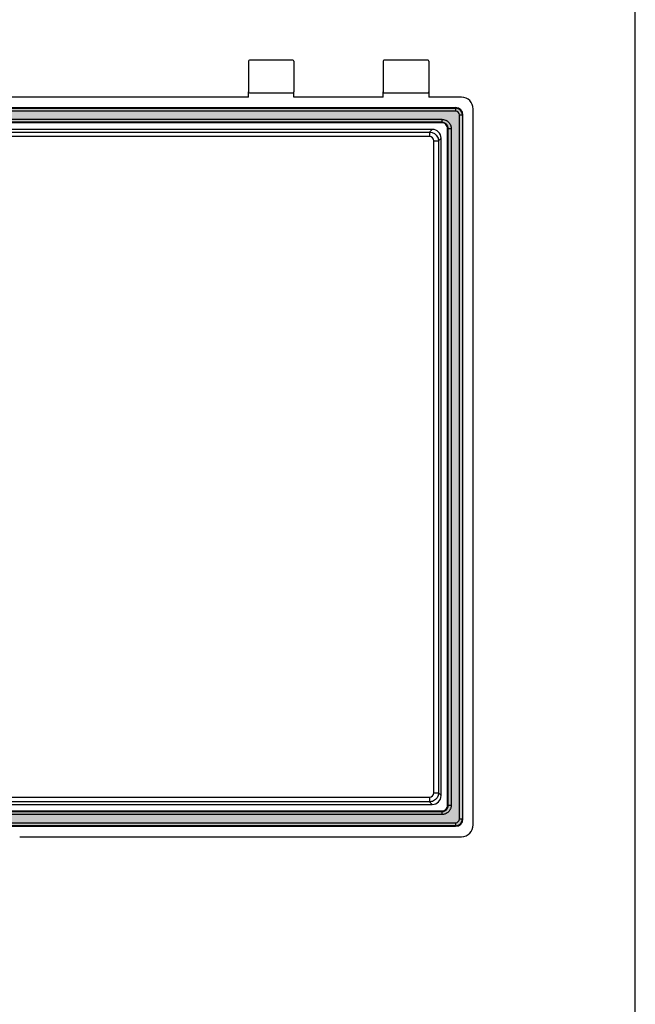
# Model space of a CAD drawing. Units: millimetres. Extents: x 0 to 3274, y 0 to 1120.
# Drawn here: x 3066 to 3274, y 351 to 684 of the extents above; entities that cross this region are included whole.
import ezdxf

# ---------------------------------------------------------------- set-up
doc = ezdxf.new("R2010")
doc.units = ezdxf.units.MM
doc.header["$LTSCALE"] = 4
doc.layers.add('ｶﾞｽｹｯﾄ', color=5, linetype='Continuous', lineweight=50)
doc.layers.add('ﾄｯﾌﾟｶﾊﾞｰ', color=7, linetype='Continuous', lineweight=25)

# ---------------------------------------------------------------- blocks, each defined once
blk = doc.blocks.new('TK-A3')
blk.add_lwpolyline([(0, 0), (403, 0), (403, 280), (0, 280.0000000000001)], close=True)

msp = doc.modelspace()

# ---------------------------------------------------------------- hatches: boundary and pattern name
at = {"layer": 'ｶﾞｽｹｯﾄ'}
h = msp.add_hatch(color=256, dxfattribs=at)
edge = h.paths.add_edge_path()
edge.add_arc((3213.189560751405, 413.9263121891991), 2.275188260659661, 270.0000000000115, 359.9999999999942)
edge.add_line((3215.464749012064, 413.9263121891988), (3215.464749012065, 651.9511878110891))
edge.add_arc((3213.189560751407, 651.9511878110909), 2.275188260657615, 359.9999999999542, 450.0000000000458)
edge.add_line((3213.189560751405, 654.2263760717485), (2875.112277351514, 654.2263760717485))
edge.add_arc((2875.112277351513, 651.9511878110894), 2.275188260659093, 89.99999999998855, 180.0000000000086)
edge.add_line((2872.837089090854, 651.9511878110891), (2872.837089090854, 413.9263121891988))
edge.add_arc((2875.112277351515, 413.9263121892), 2.275188260660798, 180.0000000000286, 269.9999999999656)
edge.add_line((2875.112277351514, 411.6511239285389), (3213.189560751405, 411.6511239285394))
edge = h.paths.add_edge_path(flags=16)
edge.add_arc((3208.504317284962, 647.2671050267371), 2.202104263507513, -7.398406148695358e-05, 90.00070945698133, ccw=False)
edge.add_line((3210.706421548468, 647.2671021832359), (3210.707586483671, 418.6115769517448))
edge.add_arc((3208.50545874967, 418.6115748696761), 2.202127734001426, -89.99960394233608, 5.417203897195577e-05, ccw=False)
edge.add_line((3208.505473971901, 416.4094471357275), (2879.797562135092, 416.4082904767306))
edge.add_arc((2879.797551700981, 418.6104256235155), 2.202135146809659, 180.0007249697324, 270.0002714776515, ccw=False)
edge.add_line((2877.595416554348, 418.6103977596599), (2877.594251618995, 647.2659230580759))
edge.add_arc((2879.796403742129, 647.2659007418565), 2.20215212324713, 90.00092476770772, 179.9994193747224, ccw=False)
edge.add_line((2879.796368198862, 649.4680528648169), (3208.504290017714, 649.4692092900758))

# ---------------------------------------------------------------- linework, layer by layer
at = {"layer": 'ﾄｯﾌﾟｶﾊﾞｰ'}
for p, q in [((3143.152411576558, 670.1387500001465), (3143.152411576558, 659.7387500001469)), ((3158.152411582257, 670.4387500001467), (3143.452411576557, 670.4387500001462)), ((3158.452411582257, 670.1387500001465), (3158.452411582257, 659.7387500001469)), ((3188.65091905057, 670.138750000147), (3188.65091905057, 659.7387500001473)), ((3203.850919050957, 670.4387500001467), (3188.950919050571, 670.4387500001467)), ((3204.150919050958, 670.138750000147), (3204.150919050958, 659.7387500001473)), ((3143.152411576558, 657.9387500001467), (3143.152411576558, 659.7387500001464)), ((3143.452411576557, 659.4387500001462), (3158.152411582257, 659.4387500001467)), ((3158.452411582257, 657.9387500001467), (3158.452411582257, 659.7387500001464)), ((3188.65091905057, 657.9387500001467), (3188.65091905057, 659.7387500001469)), ((3188.950919050571, 659.4387500001471), (3203.850919050957, 659.4387500001471)), ((3204.150919050958, 659.7387500001473), (3204.150919050958, 657.9387500001471)), ((3143.152411576558, 657.9387500001467), (2945.150919063378, 657.9387500001453)), ((3188.65091905057, 657.9387500001467), (3158.452411582257, 657.9387500001467)), ((3215.156400911822, 657.9387500001471), (3204.150919050958, 657.9387500001471)), ((2875.112277351517, 654.4387500001449), (3213.189560751408, 654.4387500001471)), ((2875.112277351514, 654.2263760717497), (3213.189560751405, 654.2263760717519)), ((3213.189560751404, 653.2277465369971), (2875.112277351514, 653.2277465369948)), ((3213.189560751405, 654.2263760717519), (3213.189560751408, 654.4387500001471)), ((3213.189560751405, 654.2263760717515), (3213.189560751404, 653.2277465369971)), ((3219.150919050836, 411.9332681391634), (3219.150919050834, 653.9442318598535)), ((2879.796364685591, 650.4666823995776), (3208.50428506113, 650.467838824808)), ((3208.504290017714, 649.4692092900646), (2879.796368198865, 649.4680528648178)), ((3208.504290764868, 649.2568353616871), (2879.796368946018, 649.2556789362902)), ((3208.50428506113, 650.467838824808), (3208.504290017714, 649.4692092900655)), ((3208.504290764868, 649.2568353616871), (3208.504290017714, 649.4692092900646)), ((3214.46611947733, 413.9263121892004), (3214.46611947733, 651.951187811092)), ((3214.46611947733, 651.951187811092), (3215.464749012085, 651.951187811092)), ((3215.677122940463, 651.951187811092), (3215.464749012084, 651.951187811092)), ((3215.464749012084, 651.951187811092), (3215.464749012084, 413.9263121892004)), ((3215.677122940463, 413.9263121892004), (3215.677122940463, 651.951187811092)), ((3205.296924769262, 647.0418080289928), (2883.004913333661, 647.0418080289905)), ((2883.895511732468, 646.1512096301685), (3204.406326370424, 646.1512096301708)), ((3204.406326370424, 646.1512096301708), (3205.296924769262, 647.0418080289928)), ((3204.406326370424, 646.1512096301708), (3204.406326370424, 644.598860385117)), ((3210.706421548471, 647.2671019654031), (3210.49404762008, 647.2671008834182)), ((3210.495212555283, 418.6115758697615), (3210.494047620081, 647.2671008834182)), ((3211.70505108321, 647.2671070531378), (3210.70642154847, 647.2671019654031)), ((3210.707586483672, 418.6115769517464), (3210.706421548471, 647.2671020379444)), ((3211.70505108321, 647.2671070531378), (3211.706216018415, 418.6115815404019)), ((3204.406326370424, 644.598860385117), (2883.895511732467, 644.5988603851147)), ((3205.837233325426, 422.7095465701782), (3205.837233325426, 643.1679534301138)), ((3205.837233325426, 643.1679534301138), (3207.389582570481, 643.1679534301138)), ((3208.280180969318, 644.0585518289358), (3207.389582570481, 643.1679534301138)), ((3207.389582570481, 643.1679534301138), (3207.389582570481, 422.7095465701782)), ((3208.280180969318, 421.8189481713566), (3208.280180969318, 644.0585518289358)), ((2883.895511732467, 421.2786396151723), (3204.406326370424, 421.2786396151746)), ((3204.406326370424, 419.7262903701212), (2883.895511732468, 419.7262903701189)), ((3204.406326370424, 421.2786396151746), (3204.406326370424, 419.7262903701208)), ((3205.296924769262, 418.8356919712992), (3204.406326370425, 419.7262903701212)), ((3205.837233325426, 422.7095465701782), (3207.389582570481, 422.7095465701786)), ((3207.389582570481, 422.7095465701782), (3208.280180969318, 421.8189481713566)), ((2879.797561387942, 416.6206646386263), (3208.50546971148, 416.62182106406)), ((2879.797562135092, 416.408290710227), (3208.505470458629, 416.4094471357598)), ((2883.004913333661, 418.8356919712974), (3205.296924769262, 418.8356919712992)), ((3208.50547045863, 416.4094471357603), (3208.50546971148, 416.62182106406)), ((3208.505470458629, 416.4094471357594), (3208.505473971902, 415.4108176009181)), ((3210.495212555283, 418.6115758697615), (3210.707586483672, 418.6115769517464)), ((3210.707586483671, 418.611576951746), (3211.706216018413, 418.6115820394812)), ((3208.505473971902, 415.4108176009181), (2879.797573432476, 415.4096611755062)), ((3214.46611947733, 413.9263121892004), (3215.464749012065, 413.9263121892004)), ((3215.464749012084, 413.9263121892004), (3215.677122940463, 413.9263121892004)), ((2875.112277351514, 412.6497534632922), (3213.189560751404, 412.6497534632954)), ((3213.189560751405, 411.6511239285405), (2875.112277351514, 411.6511239285383)), ((2875.112277351517, 411.438750000143), (3213.189560751408, 411.4387500001453)), ((3213.189560751404, 412.6497534632954), (3213.189560751405, 411.6511239285396)), ((3213.189560751408, 411.4387500001453), (3213.189560751405, 411.6511239285405)), ((3065.674981112751, 407.9387500000489), (3215.15640091182, 407.9387500001453))]:
    msp.add_line(p, q, dxfattribs=at)
for centre, radius, start, end in [((3143.452411576557, 670.1387500001465), 0.300000000000002, 90, 180), ((3158.152411582257, 670.1387500001465), 0.300000000000002, 0, 90), ((3188.950919050571, 670.138750000147), 0.300000000000002, 90, 180), ((3203.850919050957, 670.138750000147), 0.300000000000002, 0, 90), ((3143.452411576557, 659.7387500001464), 0.300000000000002, 180, 270), ((3158.152411582257, 659.7387500001464), 0.300000000000002, 270, 0), ((3188.950919050571, 659.7387500001469), 0.300000000000002, 180, 270), ((3203.850919050957, 659.7387500001469), 0.300000000000002, 270, 0), ((3213.189560751408, 651.951187811092), 2.487562189054747, 0, 90), ((3213.189560751405, 651.951187811092), 2.275188260659525, 0, 90), ((3213.189560751404, 651.951187811092), 1.276558725904949, 0, 90), ((3213.189560751408, 413.9263121892004), 2.487562189054747, 270, 0), ((3213.189560751404, 413.9263121892004), 1.276558725904939, 270, 0), ((3213.189560751405, 413.9263121892004), 2.275188260659516, 270, 0)]:
    msp.add_arc(centre, radius, start, end, dxfattribs=at)
for centre, major_axis, ratio, start_param, end_param in [((3215.145429666848, 653.9332606161547), (2.836184973740529, 2.836184973740004), 0.9972646886342373, 5.499156671176426, 7.067213942706392), ((3205.293286807232, 644.0549138669071), (-2.113338939101067, -2.113338939103091), 0.9987827659587089, 2.356803477777482, 3.926381829401107), ((3205.293286807232, 421.8225861333854), (2.113338939102074, -2.113338939102042), 0.9987827659587253, 5.498396131367699, 7.067974482991403), ((3215.145429666848, 411.9442393841373), (2.836184973736431, -2.836184973744106), 0.9972646886342429, 5.49915667165352, 7.067213942707837)]:
    msp.add_ellipse(centre, major_axis=major_axis, ratio=ratio, start_param=start_param, end_param=end_param, dxfattribs=at)
for points, knots in [([(3208.50428506113, 650.4678388248208), (3208.71549731789, 650.4678398694291), (3208.925302333349, 650.4464507133057), (3209.336833266155, 650.3631227841938), (3209.538549088503, 650.3011620331358), (3209.82737745656, 650.1813309300192), (3209.921535820075, 650.136871631717), (3210.106589506416, 650.0380587859081), (3210.197487715684, 649.983712495713), (3210.459729069828, 649.8091110124337), (3210.620922043223, 649.6771817306822), (3210.915547119531, 649.3819829852418), (3211.050150904499, 649.2169491036561), (3211.281531843989, 648.8688812177202), (3211.379419654708, 648.684946407518), (3211.499673531428, 648.3943195273691), (3211.535461513165, 648.294678318332), (3211.596714531216, 648.0937514093507), (3211.622186788013, 647.9924688775309), (3211.68376115833, 647.6861179103571), (3211.705049789706, 647.4784482234609), (3211.705051083211, 647.2671070531378)], [0, 0, 0, 0, 0.124962801279464, 0.124962801279464, 0.249999999999998, 0.249999999999998, 0.31252458239938, 0.31252458239938, 0.374999999999998, 0.374999999999998, 0.499999999999998, 0.499999999999998, 0.624999999999999, 0.624999999999999, 0.749999999999999, 0.749999999999999, 0.812524077732811, 0.812524077732811, 0.875, 0.875, 1, 1, 1, 1]), ([(3210.706421548468, 647.2671021832389), (3210.706418637578, 647.4103784977478), (3210.691593215794, 647.5553478866659), (3210.634816248898, 647.8363339597381), (3210.592208997584, 647.9758826144312), (3210.481825430989, 648.2423725524209), (3210.414587815697, 648.3689486645799), (3210.255817407409, 648.6086505058197), (3210.163336137838, 648.722334176849), (3209.960512429579, 648.9252809436348), (3209.849511841856, 649.01588814457), (3209.608811573899, 649.175912288576), (3209.480481169151, 649.2441108293579), (3209.083297368304, 649.409020084197), (3208.794968129084, 649.4692107328237), (3208.504290017714, 649.4692092900791)], [0, 0, 0, 0, 0.124999999999997, 0.124999999999997, 0.249999999999994, 0.249999999999994, 0.374999999999992, 0.374999999999992, 0.499999999999989, 0.499999999999989, 0.624999999999986, 0.624999999999986, 0.749999999999983, 0.749999999999983, 1, 1, 1, 1]), ([(3210.49404762008, 647.2671008834182), (3210.494044422535, 647.789535905998), (3210.279621804822, 648.3057722287658), (3209.542964522273, 649.042421226819), (3209.026725787868, 649.2568380390899), (3208.504290764868, 649.2568353616848)], [5.49794125053967, 5.49794125053967, 5.49794125053967, 5.49794125053967, 6.28318662316137, 6.28318662316137, 7.06843199578306, 7.06843199578306, 7.06843199578306, 7.06843199578306]), ([(3204.406326370424, 646.1512096301703), (3205.565099388276, 646.1504931312961), (3206.642033597066, 645.4427905384641), (3207.115495852755, 644.4155456295816), (3207.293209067368, 644.0299710821732), (3207.389313633906, 643.6028968190221), (3207.389582570482, 643.1679534301138)], [-1, -1, -1, -1, -0.2729114082425661, -0.2729114082425661, -0.2729114082425661, 0, 0, 0, 0]), ([(3207.389582570481, 422.7095465701782), (3207.388866071607, 421.5507735523233), (3206.681163478771, 420.4738393435332), (3205.653918569886, 420.0003770878452), (3205.268344022479, 419.8226638732335), (3204.84126975933, 419.7265593066982), (3204.406326370424, 419.7262903701217)], [-1, -1, -1, -1, -0.2729114082409831, -0.2729114082409831, -0.2729114082409831, 0, 0, 0, 0]), ([(3208.505470458629, 416.4094471356725), (3208.648746091637, 416.4094494448073), (3208.793716448055, 416.4242743668706), (3209.074701801042, 416.4810499762693), (3209.214249488689, 416.5236560983453), (3209.480742505751, 416.6340395992006), (3209.607318696399, 416.7012768743543), (3209.847018591509, 416.8600444591061), (3209.960704168691, 416.9525260705313), (3210.163654367254, 417.1553517635903), (3210.254261534603, 417.2663521422264), (3210.414284054681, 417.5070480126124), (3210.482485871465, 417.6353831002702), (3210.647396591286, 418.0325682397602), (3210.707587674187, 418.3208978645866), (3210.707586483671, 418.6115769517464)], [0, 0, 0, 0, 0.124999999999999, 0.124999999999999, 0.249999999999997, 0.249999999999997, 0.374999999999996, 0.374999999999996, 0.499999999999994, 0.499999999999994, 0.624999999999993, 0.624999999999993, 0.749999999999992, 0.749999999999992, 1, 1, 1, 1]), ([(3208.50546971148, 416.6218210640614), (3209.027905802225, 416.6218220655464), (3209.544144032829, 416.8362434169594), (3210.280796447306, 417.5729002600256), (3210.495214694984, 418.0891397794353), (3210.495212555282, 418.6115758697615)], [5.49793704750344, 5.49793704750344, 5.49793704750344, 5.49793704750344, 6.28318400677319, 6.28318400677319, 7.06843096604294, 7.06843096604294, 7.06843096604294, 7.06843096604294]), ([(3211.706216018417, 418.6115810417773), (3211.706216816382, 418.4003424739494), (3211.684903470679, 418.1910032454634), (3211.643181287778, 417.9848527790191), (3211.622305761045, 417.8817062206704), (3211.596316191218, 417.7793578246656), (3211.565640748396, 417.6791393051735), (3211.534986435727, 417.5789898191642), (3211.499652668238, 417.4809675363754), (3211.459702825166, 417.3847481124681), (3211.419748667532, 417.2885182969171), (3211.375256526086, 417.1942664400613), (3211.325852780767, 417.1017439521524), (3211.27644281184, 417.0092098087734), (3211.222119507175, 416.9184045728962), (3211.163905056669, 416.8309773083342), (3211.047483488265, 416.6561337914254), (3210.915554793407, 416.4949416518116), (3210.767955022567, 416.3476254851862), (3210.620355251727, 416.2003093185613), (3210.455315807711, 416.0657077081373), (3210.281282915301, 415.9500199499639), (3210.10725002289, 415.8343321917905), (3209.923315336859, 415.7364448283843), (3209.729586937046, 415.6562856698297), (3209.632685124488, 415.6161905275344), (3209.533042830843, 415.5804028329762), (3209.43254055132, 415.5497649762547), (3209.332116292161, 415.5191509038364), (3209.230835217352, 415.4936793825395), (3209.128745087649, 415.4731603438377), (3208.924485513649, 415.4321063250381), (3208.716815868528, 415.4108181416823), (3208.505473971902, 415.4108176009181)], [0, 0, 0, 0, 0.12497829636882, 0.12497829636882, 0.12497829636882, 0.187510685264707, 0.187510685264707, 0.187510685264707, 0.249999999999994, 0.249999999999994, 0.249999999999994, 0.312496063546011, 0.312496063546011, 0.312496063546011, 0.374999999999995, 0.374999999999995, 0.374999999999995, 0.499999999999996, 0.499999999999996, 0.499999999999996, 0.624999999999997, 0.624999999999997, 0.624999999999997, 0.749999999999998, 0.749999999999998, 0.749999999999998, 0.812524268933321, 0.812524268933321, 0.812524268933321, 0.874999999999999, 0.874999999999999, 0.874999999999999, 1, 1, 1, 1])]:
    msp.add_open_spline(points, degree=3, knots=knots, dxfattribs=at)
for points in [[(3205.837233325426, 643.1679534301138), (3205.856956325185, 643.9328698396616), (3205.171242779971, 644.6185833848749), (3204.406326370424, 644.598860385117)], [(3204.406326370424, 421.2786396151746), (3205.171242779971, 421.2589166154171), (3205.856956325185, 421.9446301606304), (3205.837233325426, 422.7095465701782)]]:
    msp.add_open_spline(points, degree=3, dxfattribs=at)

# ---------------------------------------------------------------- block references
at = {"lineweight": 0, "xscale": 4, "yscale": 4, "zscale": 4}
msp.add_blockref('TK-A3', (1662, 0), dxfattribs=at)

doc.saveas('drawing.dxf')
